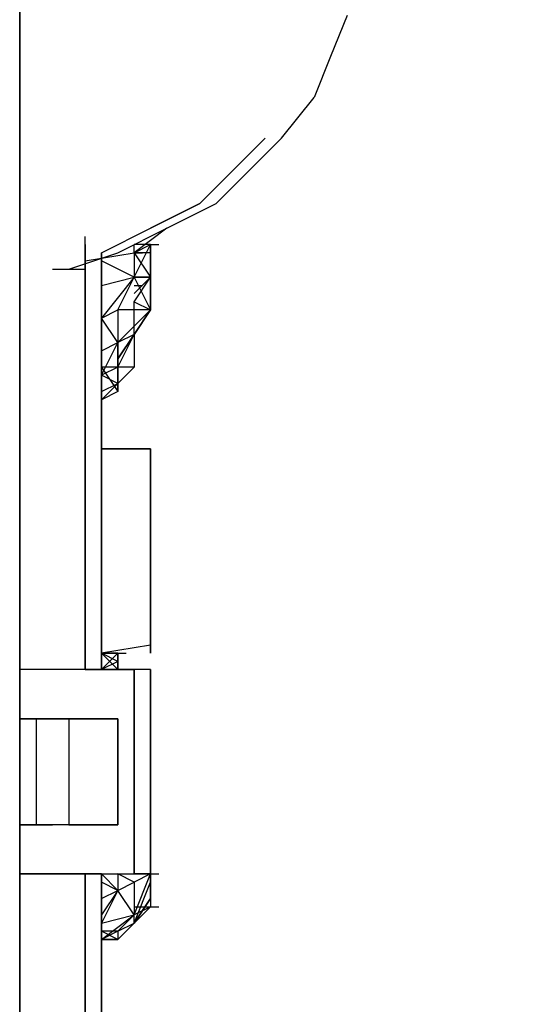
# Model space of a CAD drawing. Extents: x -2971 to 3113, y -10 to 3463.
# Drawn here: x 1674 to 1805, y 1423 to 1678 of the extents above; entities that cross this region are included whole.
import ezdxf

# ---------------------------------------------------------------- set-up
doc = ezdxf.new("R2010")
doc.units = 0
doc.header["$LTSCALE"] = 5
doc.header["$PDMODE"] = 33
doc.header["$PDSIZE"] = 20
doc.layers.get('0').update_dxf_attribs({"linetype": 'CONTINUOUS'})
doc.layers.get('DEFPOINTS').update_dxf_attribs({"linetype": 'CONTINUOUS'})
doc.layers.add('LG_BASE', color=40, linetype='CONTINUOUS')
doc.layers.add('LG_DIM', color=7, linetype='CONTINUOUS')
doc.styles.add('LG1', font='arial.ttf', dxfattribs={"height": 185})
doc.styles.get("Standard").update_dxf_attribs({"font": 'SIMPLEX'})
doc.dimstyles.new('LG_DIM', dxfattribs={"dimtxt": 2.5, "dimasz": 2.5, "dimexe": 1.25, "dimexo": 0.625, "dimtad": 1, "dimdec": 4, "dimtxsty": 'STANDARD', "dimcen": 2.5, "dimazin": 3, "dimtfac": 1, "dimtdec": 4, "dimtmove": 0, "dimatfit": 3, "dimtolj": 1, "dimtzin": 0})

# ---------------------------------------------------------------- blocks, each defined once
blk = doc.blocks.new('*D4')
at = {"layer": 'DEFPOINTS', "color": 0}
for p in [(1678.66, 2593.14), (2832.67, 2593.14), (2138.1, -10)]:
    blk.add_point(p, dxfattribs=at)
at = {"layer": 'LG_DIM', "color": 0}
for p, q in [((1679.66, 2593.14), (2882.67, 2593.14)), ((2832.67, 2473.14), (2832.67, 1436.03)), ((2832.67, 110), (2832.67, 1147.11)), ((2139.1, -10), (2882.67, -10))]:
    blk.add_line(p, q, dxfattribs=at)
for points in [[(2812.67, 2473.14), (2852.67, 2473.14), (2832.67, 2593.14)], [(2812.67, 110), (2852.67, 110), (2832.67, -10)]]:
    blk.add_solid(points, dxfattribs=at)
at = {"layer": 'LG_DIM', "color": 4, "insert": (2832.67, 1291.57), "char_height": 185, "attachment_point": 5, "style": 'LG1'}
blk.add_mtext('\\A1;2600', dxfattribs=at)
blk = doc.blocks.new('220685S')
at = {"layer": 'LG_BASE'}
for p, q in [((1674.42835, 2368.75515), (1674.42835, 1193.9034)), ((1674.42835, 1193.9034), (1674.42835, 2368.75515)), ((1674.42835, 2364.52145), (1674.42835, 1189.6697)), ((1674.42835, 1189.6697), (1674.42835, 2364.52145)), ((1759.10235, 1678.66205), (1754.86865, 1668.0778)), ((1754.86865, 1668.0778), (1750.63495, 1657.49355)), ((1742.16755, 1646.9093), (1750.63495, 1657.49355)), ((1737.93385, 1646.9093), (1729.46645, 1638.4419)), ((1729.46645, 1638.4419), (1737.93385, 1646.9093)), ((1733.70015, 1638.4419), (1742.16755, 1646.9093)), ((1720.99905, 1629.9745), (1729.46645, 1638.4419)), ((1729.46645, 1638.4419), (1720.99905, 1629.9745)), ((1725.23275, 1629.9745), (1733.70015, 1638.4419)), ((1720.99905, 1629.9745), (1708.29795, 1623.62395)), ((1708.29795, 1623.62395), (1720.99905, 1629.9745)), ((1712.53165, 1623.62395), (1725.23275, 1629.9745)), ((1691.36315, 1509.31405), (1691.36315, 1621.5071)), ((1695.59685, 1617.2734), (1708.29795, 1623.62395)), ((1699.83055, 1617.2734), (1712.53165, 1623.62395)), ((1712.53165, 1623.62395), (1704.06425, 1617.2734)), ((1691.36315, 1619.39025), (1691.36315, 1509.31405)), ((1691.36315, 1509.31405), (1691.36315, 1619.39025)), ((1691.36315, 1619.39025), (1691.36315, 1509.31405)), ((1704.06425, 1610.92285), (1708.29795, 1619.39025)), ((1704.06425, 1617.2734), (1704.06425, 1619.39025)), ((1708.29795, 1619.39025), (1704.06425, 1619.39025)), ((1704.06425, 1617.2734), (1708.29795, 1619.39025)), ((1708.29795, 1619.39025), (1708.29795, 1610.92285)), ((1708.29795, 1619.39025), (1710.4148, 1619.39025)), ((1708.29795, 1617.2734), (1708.29795, 1619.39025)), ((1708.29795, 1610.92285), (1708.29795, 1619.39025)), ((1708.29795, 1619.39025), (1708.29795, 1610.92285)), ((1708.29795, 1617.2734), (1708.29795, 1619.39025)), ((1687.12945, 1613.0397), (1699.83055, 1617.2734)), ((1691.36315, 1615.15655), (1704.06425, 1617.2734)), ((1695.59685, 1509.31405), (1695.59685, 1617.2734)), ((1695.59685, 1617.2734), (1695.59685, 1509.31405)), ((1695.59685, 1509.31405), (1695.59685, 1617.2734)), ((1704.06425, 1617.2734), (1704.06425, 1610.92285)), ((1704.06425, 1617.2734), (1706.1811, 1617.2734)), ((1708.29795, 1617.2734), (1704.06425, 1617.2734)), ((1704.06425, 1617.2734), (1708.29795, 1610.92285)), ((1708.29795, 1610.92285), (1708.29795, 1617.2734)), ((1695.59685, 1509.31405), (1695.59685, 1615.15655)), ((1695.59685, 1615.15655), (1695.59685, 1509.31405)), ((1704.06425, 1610.92285), (1695.59685, 1615.15655)), ((1682.89575, 1613.0397), (1691.36315, 1613.0397)), ((1704.06425, 1610.92285), (1695.59685, 1600.3386)), ((1695.59685, 1608.806), (1704.06425, 1610.92285)), ((1699.83055, 1602.45545), (1704.06425, 1610.92285)), ((1704.06425, 1610.92285), (1708.29795, 1602.45545)), ((1708.29795, 1610.92285), (1704.06425, 1610.92285)), ((1704.06425, 1610.92285), (1708.29795, 1610.92285)), ((1708.29795, 1610.92285), (1704.06425, 1606.68915)), ((1704.06425, 1604.5723), (1708.29795, 1610.92285)), ((1704.06425, 1608.806), (1706.1811, 1608.806)), ((1708.29795, 1602.45545), (1708.29795, 1610.92285)), ((1708.29795, 1602.45545), (1708.29795, 1610.92285)), ((1708.29795, 1610.92285), (1708.29795, 1602.45545)), ((1704.06425, 1604.5723), (1708.29795, 1602.45545)), ((1704.06425, 1596.1049), (1704.06425, 1604.5723)), ((1695.59685, 1600.3386), (1699.83055, 1602.45545)), ((1708.29795, 1602.45545), (1699.83055, 1602.45545)), ((1699.83055, 1593.98805), (1708.29795, 1602.45545)), ((1699.83055, 1602.45545), (1699.83055, 1593.98805)), ((1704.06425, 1596.1049), (1704.06425, 1602.45545)), ((1704.06425, 1596.1049), (1708.29795, 1602.45545)), ((1708.29795, 1602.45545), (1704.06425, 1596.1049)), ((1708.29795, 1602.45545), (1704.06425, 1596.1049)), ((1699.83055, 1593.98805), (1695.59685, 1600.3386)), ((1699.83055, 1589.75435), (1704.06425, 1596.1049)), ((1704.06425, 1596.1049), (1699.83055, 1589.75435)), ((1699.83055, 1587.6375), (1704.06425, 1596.1049)), ((1699.83055, 1596.1049), (1699.83055, 1587.6375)), ((1699.83055, 1589.75435), (1704.06425, 1596.1049)), ((1704.06425, 1596.1049), (1699.83055, 1593.98805)), ((1704.06425, 1596.1049), (1704.06425, 1587.6375)), ((1695.59685, 1585.52065), (1699.83055, 1593.98805)), ((1695.59685, 1591.8712), (1699.83055, 1593.98805)), ((1699.83055, 1593.98805), (1699.83055, 1587.6375)), ((1699.83055, 1589.75435), (1699.83055, 1593.98805)), ((1699.83055, 1583.4038), (1699.83055, 1589.75435)), ((1699.83055, 1589.75435), (1699.83055, 1587.6375)), ((1699.83055, 1587.6375), (1699.83055, 1589.75435)), ((1699.83055, 1587.6375), (1695.59685, 1587.6375)), ((1695.59685, 1587.6375), (1699.83055, 1581.28695)), ((1699.83055, 1587.6375), (1695.59685, 1585.52065)), ((1699.83055, 1583.4038), (1704.06425, 1587.6375)), ((1699.83055, 1587.6375), (1699.83055, 1583.4038)), ((1699.83055, 1587.6375), (1699.83055, 1583.4038)), ((1704.06425, 1587.6375), (1699.83055, 1587.6375)), ((1699.83055, 1581.28695), (1699.83055, 1587.6375)), ((1699.83055, 1583.4038), (1695.59685, 1585.52065)), ((1695.59685, 1579.1701), (1699.83055, 1583.4038)), ((1695.59685, 1581.28695), (1699.83055, 1583.4038)), ((1699.83055, 1583.4038), (1699.83055, 1581.28695)), ((1699.83055, 1581.28695), (1695.59685, 1579.1701)), ((1695.59685, 1566.469), (1708.29795, 1566.469)), ((1704.06425, 1566.469), (1695.59685, 1566.469)), ((1695.59685, 1566.469), (1697.7137, 1566.469)), ((1695.59685, 1566.469), (1704.06425, 1566.469)), ((1708.29795, 1566.469), (1695.59685, 1566.469)), ((1708.29795, 1566.469), (1704.06425, 1566.469)), ((1708.29795, 1566.469), (1704.06425, 1566.469)), ((1708.29795, 1566.469), (1708.29795, 1515.6646)), ((1708.29795, 1515.6646), (1708.29795, 1566.469)), ((1708.29795, 1566.469), (1708.29795, 1515.6646)), ((1708.29795, 1515.6646), (1695.59685, 1513.54775)), ((1708.29795, 1515.6646), (1695.59685, 1513.54775)), ((1708.29795, 1513.54775), (1708.29795, 1515.6646)), ((1708.29795, 1515.6646), (1708.29795, 1513.54775)), ((1699.83055, 1513.54775), (1695.59685, 1513.54775)), ((1695.59685, 1513.54775), (1699.83055, 1513.54775)), ((1699.83055, 1509.31405), (1695.59685, 1513.54775)), ((1695.59685, 1513.54775), (1699.83055, 1513.54775)), ((1699.83055, 1511.4309), (1695.59685, 1513.54775)), ((1699.83055, 1513.54775), (1695.59685, 1513.54775)), ((1695.59685, 1509.31405), (1699.83055, 1513.54775)), ((1699.83055, 1513.54775), (1701.9474, 1513.54775)), ((1699.83055, 1513.54775), (1699.83055, 1509.31405)), ((1699.83055, 1509.31405), (1699.83055, 1513.54775)), ((1699.83055, 1513.54775), (1699.83055, 1509.31405)), ((1699.83055, 1509.31405), (1699.83055, 1513.54775)), ((1699.83055, 1509.31405), (1699.83055, 1513.54775)), ((1699.83055, 1511.4309), (1695.59685, 1509.31405)), ((1699.83055, 1509.31405), (1699.83055, 1511.4309)), ((1699.83055, 1509.31405), (1699.83055, 1511.4309)), ((1682.89575, 1509.31405), (1674.42835, 1509.31405)), ((1682.89575, 1509.31405), (1674.42835, 1509.31405)), ((1691.36315, 1509.31405), (1682.89575, 1509.31405)), ((1691.36315, 1509.31405), (1682.89575, 1509.31405)), ((1691.36315, 1509.31405), (1695.59685, 1509.31405)), ((1691.36315, 1509.31405), (1695.59685, 1509.31405)), ((1695.59685, 1509.31405), (1691.36315, 1509.31405)), ((1695.59685, 1509.31405), (1691.36315, 1509.31405)), ((1695.59685, 1509.31405), (1697.7137, 1509.31405)), ((1695.59685, 1509.31405), (1697.7137, 1509.31405)), ((1695.59685, 1509.31405), (1697.7137, 1509.31405)), ((1695.59685, 1509.31405), (1697.7137, 1509.31405)), ((1695.59685, 1509.31405), (1704.06425, 1509.31405)), ((1695.59685, 1509.31405), (1704.06425, 1509.31405)), ((1704.06425, 1509.31405), (1695.59685, 1509.31405)), ((1704.06425, 1509.31405), (1695.59685, 1509.31405)), ((1708.29795, 1509.31405), (1704.06425, 1509.31405)), ((1704.06425, 1456.3928), (1704.06425, 1509.31405)), ((1704.06425, 1509.31405), (1704.06425, 1456.3928)), ((1708.29795, 1509.31405), (1704.06425, 1509.31405)), ((1708.29795, 1456.3928), (1708.29795, 1509.31405)), ((1708.29795, 1509.31405), (1708.29795, 1456.3928)), ((1674.42835, 1496.61295), (1678.66205, 1496.61295)), ((1674.42835, 1496.61295), (1678.66205, 1496.61295)), ((1678.66205, 1496.61295), (1674.42835, 1496.61295)), ((1674.42835, 1496.61295), (1678.66205, 1496.61295)), ((1678.66205, 1496.61295), (1687.12945, 1496.61295)), ((1678.66205, 1496.61295), (1682.89575, 1496.61295)), ((1678.66205, 1496.61295), (1678.66205, 1469.0939)), ((1678.66205, 1496.61295), (1682.89575, 1496.61295)), ((1687.12945, 1496.61295), (1678.66205, 1496.61295)), ((1682.89575, 1496.61295), (1687.12945, 1496.61295)), ((1682.89575, 1496.61295), (1687.12945, 1496.61295)), ((1687.12945, 1496.61295), (1687.12945, 1469.0939)), ((1691.36315, 1496.61295), (1687.12945, 1496.61295)), ((1687.12945, 1496.61295), (1691.36315, 1496.61295)), ((1687.12945, 1496.61295), (1691.36315, 1496.61295)), ((1691.36315, 1496.61295), (1687.12945, 1496.61295)), ((1695.59685, 1496.61295), (1691.36315, 1496.61295)), ((1691.36315, 1496.61295), (1695.59685, 1496.61295)), ((1691.36315, 1496.61295), (1693.48, 1496.61295)), ((1691.36315, 1496.61295), (1693.48, 1496.61295)), ((1691.36315, 1496.61295), (1693.48, 1496.61295)), ((1691.36315, 1496.61295), (1693.48, 1496.61295)), ((1691.36315, 1496.61295), (1695.59685, 1496.61295)), ((1695.59685, 1496.61295), (1691.36315, 1496.61295)), ((1699.83055, 1496.61295), (1695.59685, 1496.61295)), ((1695.59685, 1496.61295), (1699.83055, 1496.61295)), ((1699.83055, 1496.61295), (1695.59685, 1496.61295)), ((1695.59685, 1496.61295), (1699.83055, 1496.61295)), ((1699.83055, 1496.61295), (1699.83055, 1469.0939)), ((1699.83055, 1469.0939), (1699.83055, 1496.61295)), ((1699.83055, 1496.61295), (1699.83055, 1469.0939)), ((1674.42835, 1469.0939), (1678.66205, 1469.0939)), ((1678.66205, 1469.0939), (1674.42835, 1469.0939)), ((1678.66205, 1469.0939), (1674.42835, 1469.0939)), ((1678.66205, 1469.0939), (1674.42835, 1469.0939)), ((1678.66205, 1469.0939), (1682.89575, 1469.0939)), ((1687.12945, 1469.0939), (1678.66205, 1469.0939)), ((1687.12945, 1469.0939), (1678.66205, 1469.0939)), ((1682.89575, 1469.0939), (1678.66205, 1469.0939)), ((1687.12945, 1469.0939), (1682.89575, 1469.0939)), ((1687.12945, 1469.0939), (1682.89575, 1469.0939)), ((1691.36315, 1469.0939), (1687.12945, 1469.0939)), ((1687.12945, 1469.0939), (1691.36315, 1469.0939)), ((1687.12945, 1469.0939), (1691.36315, 1469.0939)), ((1691.36315, 1469.0939), (1687.12945, 1469.0939)), ((1691.36315, 1469.0939), (1695.59685, 1469.0939)), ((1695.59685, 1469.0939), (1691.36315, 1469.0939)), ((1691.36315, 1469.0939), (1695.59685, 1469.0939)), ((1695.59685, 1469.0939), (1691.36315, 1469.0939)), ((1699.83055, 1469.0939), (1695.59685, 1469.0939)), ((1695.59685, 1469.0939), (1699.83055, 1469.0939)), ((1695.59685, 1469.0939), (1697.7137, 1469.0939)), ((1695.59685, 1469.0939), (1699.83055, 1469.0939)), ((1699.83055, 1469.0939), (1695.59685, 1469.0939)), ((1682.89575, 1456.3928), (1674.42835, 1456.3928)), ((1674.42835, 1456.3928), (1682.89575, 1456.3928)), ((1691.36315, 1456.3928), (1682.89575, 1456.3928)), ((1682.89575, 1456.3928), (1691.36315, 1456.3928)), ((1691.36315, 1126.1642), (1691.36315, 1456.3928)), ((1691.36315, 1456.3928), (1691.36315, 1126.1642)), ((1691.36315, 1126.1642), (1691.36315, 1456.3928)), ((1691.36315, 1456.3928), (1691.36315, 1126.1642)), ((1691.36315, 1456.3928), (1695.59685, 1456.3928)), ((1695.59685, 1456.3928), (1691.36315, 1456.3928)), ((1691.36315, 1456.3928), (1695.59685, 1456.3928)), ((1691.36315, 1456.3928), (1695.59685, 1456.3928)), ((1695.59685, 1126.1642), (1695.59685, 1456.3928)), ((1695.59685, 1126.1642), (1695.59685, 1456.3928)), ((1695.59685, 1456.3928), (1695.59685, 1126.1642)), ((1695.59685, 1126.1642), (1695.59685, 1456.3928)), ((1695.59685, 1456.3928), (1695.59685, 1126.1642)), ((1695.59685, 1456.3928), (1699.83055, 1452.1591)), ((1695.59685, 1456.3928), (1697.7137, 1456.3928)), ((1695.59685, 1456.3928), (1704.06425, 1456.3928)), ((1695.59685, 1456.3928), (1704.06425, 1456.3928)), ((1699.83055, 1456.3928), (1699.83055, 1452.1591)), ((1704.06425, 1454.27595), (1699.83055, 1456.3928)), ((1704.06425, 1456.3928), (1708.29795, 1456.3928)), ((1708.29795, 1456.3928), (1704.06425, 1456.3928)), ((1708.29795, 1456.3928), (1704.06425, 1454.27595)), ((1704.06425, 1456.3928), (1708.29795, 1456.3928)), ((1704.06425, 1445.80855), (1708.29795, 1456.3928)), ((1704.06425, 1456.3928), (1708.29795, 1456.3928)), ((1708.29795, 1456.3928), (1704.06425, 1456.3928)), ((1708.29795, 1450.04225), (1708.29795, 1456.3928)), ((1708.29795, 1456.3928), (1708.29795, 1450.04225)), ((1708.29795, 1450.04225), (1708.29795, 1456.3928)), ((1708.29795, 1456.3928), (1708.29795, 1450.04225)), ((1708.29795, 1454.27595), (1708.29795, 1456.3928)), ((1708.29795, 1456.3928), (1708.29795, 1454.27595)), ((1708.29795, 1456.3928), (1708.29795, 1447.9254)), ((1708.29795, 1456.3928), (1710.4148, 1456.3928)), ((1699.83055, 1452.1591), (1695.59685, 1454.27595)), ((1699.83055, 1452.1591), (1704.06425, 1454.27595)), ((1704.06425, 1443.6917), (1708.29795, 1454.27595)), ((1704.06425, 1454.27595), (1704.06425, 1445.80855)), ((1708.29795, 1454.27595), (1708.29795, 1447.9254)), ((1708.29795, 1454.27595), (1708.29795, 1450.04225)), ((1699.83055, 1452.1591), (1695.59685, 1445.80855)), ((1699.83055, 1452.1591), (1695.59685, 1443.6917)), ((1695.59685, 1450.04225), (1699.83055, 1452.1591)), ((1704.06425, 1445.80855), (1699.83055, 1452.1591)), ((1704.06425, 1443.6917), (1708.29795, 1450.04225)), ((1704.06425, 1443.6917), (1708.29795, 1450.04225)), ((1708.29795, 1450.04225), (1704.06425, 1443.6917)), ((1708.29795, 1450.04225), (1704.06425, 1443.6917)), ((1708.29795, 1450.04225), (1708.29795, 1447.9254)), ((1695.59685, 1439.458), (1704.06425, 1445.80855)), ((1695.59685, 1443.6917), (1704.06425, 1445.80855)), ((1704.06425, 1445.80855), (1699.83055, 1441.57485)), ((1704.06425, 1445.80855), (1699.83055, 1441.57485)), ((1708.29795, 1447.9254), (1704.06425, 1443.6917)), ((1704.06425, 1447.9254), (1708.29795, 1447.9254)), ((1704.06425, 1443.6917), (1708.29795, 1447.9254)), ((1708.29795, 1447.9254), (1704.06425, 1445.80855)), ((1704.06425, 1443.6917), (1704.06425, 1445.80855)), ((1704.06425, 1443.6917), (1704.06425, 1445.80855)), ((1708.29795, 1447.9254), (1710.4148, 1447.9254)), ((1699.83055, 1439.458), (1704.06425, 1443.6917)), ((1699.83055, 1439.458), (1704.06425, 1443.6917)), ((1704.06425, 1443.6917), (1699.83055, 1439.458)), ((1699.83055, 1441.57485), (1704.06425, 1443.6917)), ((1699.83055, 1441.57485), (1704.06425, 1443.6917)), ((1699.83055, 1439.458), (1695.59685, 1441.57485)), ((1699.83055, 1441.57485), (1695.59685, 1441.57485)), ((1699.83055, 1441.57485), (1695.59685, 1439.458)), ((1699.83055, 1441.57485), (1699.83055, 1439.458)), ((1699.83055, 1441.57485), (1699.83055, 1439.458)), ((1695.59685, 1439.458), (1699.83055, 1439.458)), ((1699.83055, 1439.458), (1695.59685, 1439.458))]:
    blk.add_line(p, q, dxfattribs=at)

msp = doc.modelspace()

# ---------------------------------------------------------------- block references
msp.add_blockref('220685S', (0, 0))

# ---------------------------------------------------------------- dimensions: what is measured, and where the dimension line sits
at = {"layer": 'LG_DIM'}
dim = msp.add_linear_dim(base=(2832.67, 2593.14), p1=(2138.1, -10), p2=(1678.66, 2593.14), angle=90, dimstyle='LG_DIM', override={"dimtxt": 185, "dimasz": 120, "dimexe": 50, "dimexo": 1, "dimgap": 50, "dimtad": 0, "dimtih": 1, "dimtoh": 1, "dimdec": 0, "dimrnd": 10, "dimlunit": 2, "dimtxsty": 'LG1', "dimclrt": 4, "dimadec": 4, "dimtdec": 0}, dxfattribs=at)
dim.commit()
dim.dimension.update_dxf_attribs({"geometry": '*D4', "text_midpoint": (2832.67, 1291.57)})

doc.saveas('drawing.dxf')
